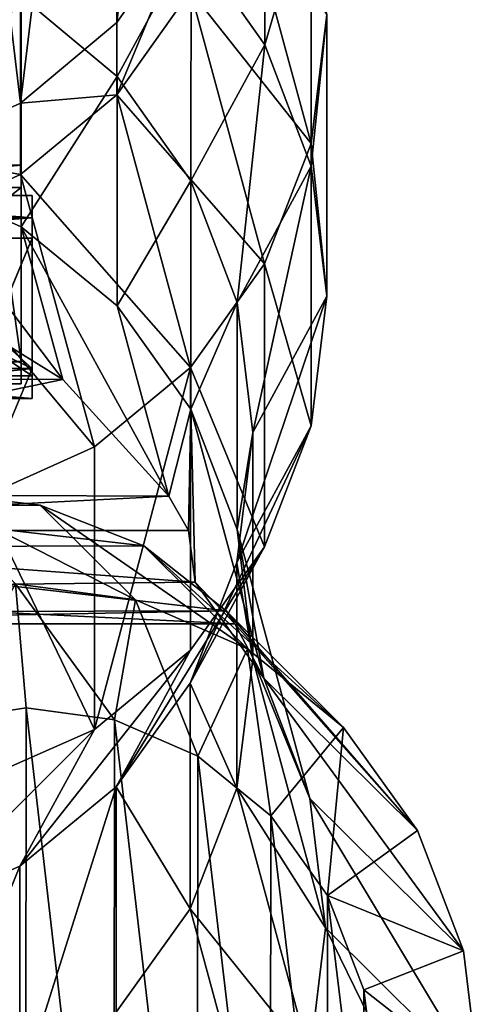
# Model space of a CAD drawing. Units: centimetres. Extents: x -316 to 316, y -152 to 153.
# Drawn here: x 3 to 11, y -141 to -124 of the extents above; entities that cross this region are included whole.
import ezdxf

# ---------------------------------------------------------------- set-up
doc = ezdxf.new("R2010")
doc.units = ezdxf.units.CM
doc.header["$LTSCALE"] = 2.54
doc.layers.get('0').update_dxf_attribs({"true_color": 0xff5454})

# ---------------------------------------------------------------- blocks, each defined once
blk = doc.blocks.new('RB0513_Komponent_2')
at = {"color": 0}
for p, q in [((0.7, 3.301, 0.497), (0, 0.875, 0.497)), ((0, 0.875, 3.681), (0.7, 3.301, 3.681)), ((0, 0.875, 3.681), (0.7, 3.301, 3.681)), ((0.7, 3.301, 0.497), (0, 0.875, 0.497)), ((0.7, 3.301, 3.681), (0.7, 3.301, 0.497)), ((0.7, 3.301, 3.681), (4, 3.301, 3.681)), ((0.7, 3.301, 0.497), (4, 3.301, 0.497)), ((0.7, 3.301, 3.681), (0.7, 3.301, 0.497)), ((0.7, 3.301, 3.681), (4, 3.301, 3.681)), ((0.7, 3.301, 0.497), (4, 3.301, 0.497)), ((4.8, 0.875, 3.681), (4, 3.301, 3.681)), ((4, 3.301, 3.681), (4, 3.301, 0.497)), ((4, 3.301, 0.497), (4.8, 0.875, 0.497)), ((4, 3.301, 0.497), (4.8, 0.875, 0.497)), ((4, 3.301, 3.681), (4, 3.301, 0.497)), ((4.8, 0.875, 3.681), (4, 3.301, 3.681)), ((0, 0.3, 4.412), (0, 0.875, 4.412)), ((0, 0.875, 4.412), (0, 0.875, 3.681)), ((0, 0.875, 3.681), (0, 0.875, 0.497)), ((0, 0.875, 0.497), (0, 0.875)), ((0, 0.875), (0, 0.3)), ((0, 0.875, 3.681), (0, 0.875, 0.497)), ((0, 0.3, 4.412), (0, 0.875, 4.412)), ((0, 0.875, 4.412), (4.8, 0.875, 4.412)), ((0, 0.875), (0, 0.3)), ((0, 0.875), (4.8, 0.875)), ((0, 0.875, 3.681), (4.8, 0.875, 3.681)), ((0, 0.875, 4.412), (4.8, 0.875, 4.412)), ((0, 0.875, 3.681), (4.8, 0.875, 3.681)), ((0, 0.875, 4.412), (0, 0.875, 3.681)), ((0, 0.875, 3.681), (4.8, 0.875, 3.681)), ((0, 0.875, 3.681), (0, 0.875, 0.497)), ((0, 0.875, 0.497), (4.8, 0.875, 0.497)), ((0, 0.875, 0.497), (0, 0.875)), ((0, 0.875, 0.497), (4.8, 0.875, 0.497)), ((0, 0.875), (4.8, 0.875)), ((0, 0.875, 0.497), (4.8, 0.875, 0.497)), ((4.8, 0.3, 4.412), (4.8, 0.875, 4.412)), ((4.8, 0.875), (4.8, 0.3)), ((4.8, 0.875, 0.497), (4.8, 0.875)), ((4.8, 0.875, 3.681), (4.8, 0.875, 0.497)), ((4.8, 0.875, 4.412), (4.8, 0.875, 3.681)), ((4.8, 0.3, 4.412), (4.8, 0.875, 4.412)), ((4.8, 0.875), (4.8, 0.3)), ((4.8, 0.875, 4.412), (4.8, 0.875, 3.681)), ((4.8, 0.875, 3.681), (4.8, 0.875, 0.497)), ((4.8, 0.875, 0.497), (4.8, 0.875)), ((4.8, 0.875, 3.681), (4.8, 0.875, 0.497)), ((0, 0.3), (0, 0.3, 4.412)), ((0, 0.3, 4.412), (4.8, 0.3, 4.412)), ((0, 0.3), (0, 0.3, 4.412)), ((0, 0.3), (4.8, 0.3)), ((0, 0.3, 4.412), (4.8, 0.3, 4.412)), ((0, 0.3), (4.8, 0.3)), ((4.8, 0.3), (4.8, 0.3, 4.412)), ((4.8, 0.3), (4.8, 0.3, 4.412))]:
    blk.add_line(p, q, dxfattribs=at)
mesh = blk.add_polyface(dxfattribs=at)
corners = [(0, 0.875, 3.681), (0.7, 3.301, 0.497), (0, 0.875, 0.497), (0.7, 3.301, 3.681)]
mesh.append_faces([[corners[k] for k in face] for face in [(0, 1, 2), (1, 0, 3)]], dxfattribs={"vtx0": -1, "color": 0})
mesh = blk.add_polyface(dxfattribs=at)
corners = [(4.8, 0.875, 3.681), (0.7, 3.301, 3.681), (0, 0.875, 3.681), (4, 3.301, 3.681)]
mesh.append_faces([[corners[k] for k in face] for face in [(0, 1, 2), (1, 0, 3)]], dxfattribs={"vtx0": -1, "color": 0})
mesh = blk.add_polyface(dxfattribs=at)
corners = [(0.7, 3.301, 0.497), (4.8, 0.875, 0.497), (0, 0.875, 0.497), (4, 3.301, 0.497)]
mesh.append_faces([[corners[k] for k in face] for face in [(0, 1, 2), (1, 0, 3)]], dxfattribs={"vtx0": -1, "color": 0})
mesh = blk.add_polyface(dxfattribs=at)
corners = [(0.7, 3.301, 3.681), (4, 3.301, 0.497), (0.7, 3.301, 0.497), (4, 3.301, 3.681)]
mesh.append_faces([[corners[k] for k in face] for face in [(0, 1, 2), (1, 0, 3)]], dxfattribs={"vtx0": -1, "color": 0})
mesh = blk.add_polyface(dxfattribs=at)
corners = [(4.8, 0.875, 0.497), (4, 3.301, 3.681), (4.8, 0.875, 3.681), (4, 3.301, 0.497)]
mesh.append_faces([[corners[k] for k in face] for face in [(0, 1, 2), (1, 0, 3)]], dxfattribs={"vtx0": -1, "color": 0})
mesh = blk.add_polyface(dxfattribs=at)
corners = [(0, 0.3, 4.412), (0, 0.875, 3.681), (0, 0.875, 0.497), (0, 0.875, 4.412), (0, 0.875), (0, 0.3)]
mesh.append_faces([[corners[k] for k in face] for face in [(1, 0, 3), (0, 4, 5)]], dxfattribs={"vtx0": -1, "color": 0})
mesh.append_faces([[corners[k] for k in face] for face in [(4, 0, 2)]], dxfattribs={"vtx0": -1, "vtx1": -1, "color": 0})
mesh.append_faces([[corners[k] for k in face] for face in [(0, 1, 2)]], dxfattribs={"vtx0": -1, "vtx2": -1, "color": 0})
mesh = blk.add_polyface(dxfattribs=at)
corners = [(4.8, 0.3, 4.412), (0, 0.875, 4.412), (0, 0.3, 4.412), (4.8, 0.875, 4.412)]
mesh.append_faces([[corners[k] for k in face] for face in [(0, 1, 2), (1, 0, 3)]], dxfattribs={"vtx0": -1, "color": 0})
mesh = blk.add_polyface(dxfattribs=at)
corners = [(0, 0.875), (4.8, 0.3), (0, 0.3), (4.8, 0.875)]
mesh.append_faces([[corners[k] for k in face] for face in [(0, 1, 2), (1, 0, 3)]], dxfattribs={"vtx0": -1, "color": 0})
mesh = blk.add_polyface(dxfattribs=at)
corners = [(0, 0.875, 3.681), (4.8, 0.875, 4.412), (4.8, 0.875, 3.681), (0, 0.875, 4.412)]
mesh.append_faces([[corners[k] for k in face] for face in [(0, 1, 2), (1, 0, 3)]], dxfattribs={"vtx0": -1, "color": 0})
mesh = blk.add_polyface(dxfattribs=at)
corners = [(4.8, 0.875, 0.497), (0, 0.875, 3.681), (0, 0.875, 0.497), (4.8, 0.875, 3.681)]
mesh.append_faces([[corners[k] for k in face] for face in [(0, 1, 2), (1, 0, 3)]], dxfattribs={"vtx0": -1, "color": 0})
mesh = blk.add_polyface(dxfattribs=at)
corners = [(0, 0.875), (4.8, 0.875, 0.497), (4.8, 0.875), (0, 0.875, 0.497)]
mesh.append_faces([[corners[k] for k in face] for face in [(0, 1, 2), (1, 0, 3)]], dxfattribs={"vtx0": -1, "color": 0})
mesh = blk.add_polyface(dxfattribs=at)
corners = [(4.8, 0.875, 0.497), (4.8, 0.875, 3.681), (4.8, 0.875), (4.8, 0.3, 4.412), (4.8, 0.3), (4.8, 0.875, 4.412)]
mesh.append_faces([[corners[k] for k in face] for face in [(2, 3, 4)]], dxfattribs={"vtx0": -1, "color": 0})
mesh.append_faces([[corners[k] for k in face] for face in [(3, 2, 5), (5, 2, 1)]], dxfattribs={"vtx0": -1, "vtx1": -1, "color": 0})
mesh.append_faces([[corners[k] for k in face] for face in [(0, 1, 2)]], dxfattribs={"vtx1": -1, "color": 0})
mesh = blk.add_polyface(dxfattribs=at)
corners = [(4.8, 0.3), (0, 0.3, 4.412), (0, 0.3), (4.8, 0.3, 4.412)]
mesh.append_faces([[corners[k] for k in face] for face in [(0, 1, 2), (1, 0, 3)]], dxfattribs={"vtx0": -1, "color": 0})
blk = doc.blocks.new('RB0513_3DGeom_280_Defintion')
at = {"color": 0, "xscale": 317.5000070966781, "yscale": 317.5000070966781, "zscale": 317.5000070966781}
blk.add_blockref('RB0513_Komponent_2', (-755.3, -188.5, 196.8), dxfattribs=at)
at = {"color": 0, "extrusion": (1, 8.95172e-16, 1.42875e-12), "xscale": 317.5000070966786, "yscale": 317.5000070966786, "zscale": -317.5000070966786, "rotation": 90.00000000000007}
blk.add_blockref('RB0513_Komponent_2', (2, 135.3, 707.1), dxfattribs=at)
blk = doc.blocks.new('RB0513_Group178')
at = {"color": 253, "true_color": 0xa8a8a8, "xscale": 0.003149606228813413, "yscale": 0.003149606228813413, "zscale": 0.003149606228813413, "rotation": 316.3198209119647}
blk.add_blockref('RB0513_3DGeom_280_Defintion', (-242.792, -226.924, -2.913), dxfattribs=at)
blk = doc.blocks.new('RB0513_Group177')
at = {"color": 0}
blk.add_blockref('RB0513_Group178', (0, 0), dxfattribs=at)
blk = doc.blocks.new('RB0513_Group169')
at = {"color": 0}
blk.add_blockref('RB0513_Group177', (0, 0), dxfattribs=at)

msp = doc.modelspace()

# ---------------------------------------------------------------- block references
at = {"color": 0, "extrusion": (-1, -2.22045e-16, 3.33761e-15), "rotation": 180}
msp.add_blockref('RB0513_Group169', (-114.427, -68.83, -0.245), dxfattribs=at)

# ---------------------------------------------------------------- meshes
at = {"color": 0}
mesh = msp.add_polyface(dxfattribs=at)
corners = [(6.352, -119.863), (6.352, -115.206), (6.632, -117.535), (5.532, -122.033), (5.532, -113.036), (4.228, -123.897), (4.228, -111.173), (2.528, -125.326), (2.528, -109.743), (0.548, -108.844), (0.548, -126.225), (-1.576, -108.538), (-1.576, -126.532), (-3.7, -108.844), (-3.7, -126.225), (-5.68, -109.743), (-5.68, -125.326), (-7.38, -123.897), (-7.38, -111.173), (-8.684, -122.033), (-8.684, -113.036), (-9.504, -119.863), (-9.504, -115.206), (-9.784, -117.535)]
mesh.append_faces([[corners[k] for k in face] for face in [(0, 1, 2), (22, 21, 23)]], dxfattribs={"vtx0": -1, "color": 0})
mesh.append_faces([[corners[k] for k in face] for face in [(1, 3, 4), (4, 5, 6), (6, 7, 8), (8, 7, 9), (9, 10, 11), (11, 12, 13), (13, 14, 15), (15, 17, 18), (18, 19, 20), (20, 21, 22)]], dxfattribs={"vtx0": -1, "vtx1": -1, "color": 0})
mesh.append_faces([[corners[k] for k in face] for face in [(1, 0, 3), (4, 3, 5), (6, 5, 7), (9, 7, 10), (11, 10, 12), (13, 12, 14), (15, 14, 16), (15, 16, 17), (18, 17, 19), (20, 19, 21)]], dxfattribs={"vtx0": -1, "vtx2": -1, "color": 0})
mesh = msp.add_polyface(dxfattribs=at)
corners = [(5.545, -122.451, 71.664), (6.848, -119.354, 41.621), (5.545, -117.534, 41.959), (6.848, -124.296, 71.476)]
mesh.append_faces([[corners[k] for k in face] for face in [(0, 1, 2), (1, 0, 3)]], dxfattribs={"vtx0": -1, "color": 0})
mesh = msp.add_polyface(dxfattribs=at)
corners = [(7.943, -123.756, 40.865), (6.352, -121.204, 10.915), (6.632, -118.914, 11.234), (7.662, -126.038, 40.498)]
mesh.append_faces([[corners[k] for k in face] for face in [(0, 1, 2), (1, 0, 3)]], dxfattribs={"vtx0": -1, "color": 0})
mesh = msp.add_polyface(dxfattribs=at)
corners = [(6.848, -124.296, 71.476), (7.666, -121.477, 41.248), (6.848, -119.354, 41.621), (7.666, -126.441, 71.236)]
mesh.append_faces([[corners[k] for k in face] for face in [(0, 1, 2), (1, 0, 3)]], dxfattribs={"vtx0": -1, "color": 0})
mesh = msp.add_polyface(dxfattribs=at)
corners = [(2.54, -123.431, 101.61), (5.545, -122.451, 71.664), (3.846, -121.031, 71.788), (4.238, -124.853, 101.505)]
mesh.append_faces([[corners[k] for k in face] for face in [(0, 1, 2), (1, 0, 3)]], dxfattribs={"vtx0": -1, "color": 0})
mesh = msp.add_polyface(dxfattribs=at)
corners = [(7.662, -126.038, 40.498), (5.532, -123.339, 10.634), (6.352, -121.204, 10.915), (6.84, -128.166, 40.172)]
mesh.append_faces([[corners[k] for k in face] for face in [(0, 1, 2), (1, 0, 3)]], dxfattribs={"vtx0": -1, "color": 0})
mesh = msp.add_polyface(dxfattribs=at)
corners = [(7.666, -126.441, 71.236), (7.943, -123.756, 40.865), (7.666, -121.477, 41.248), (7.943, -128.739, 70.962)]
mesh.append_faces([[corners[k] for k in face] for face in [(0, 1, 2), (1, 0, 3)]], dxfattribs={"vtx0": -1, "color": 0})
mesh = msp.add_polyface(dxfattribs=at)
corners = [(4.228, -125.175, 10.41), (5.532, -122.033), (5.532, -123.339, 10.634), (4.228, -123.897)]
mesh.append_faces([[corners[k] for k in face] for face in [(0, 1, 2), (1, 0, 3)]], dxfattribs={"vtx0": -1, "color": 0})
mesh = msp.add_polyface(dxfattribs=at)
corners = [(0.562, -126.631, 131.6), (2.54, -123.431, 101.61), (0.562, -122.532, 101.649), (2.54, -127.509, 131.409)]
mesh.append_faces([[corners[k] for k in face] for face in [(0, 1, 2), (1, 0, 3)]], dxfattribs={"vtx0": -1, "color": 0})
mesh = msp.add_polyface(dxfattribs=at)
corners = [(5.539, -126.7, 101.343), (5.545, -122.451, 71.664), (4.238, -124.853, 101.505), (6.848, -124.296, 71.476)]
mesh.append_faces([[corners[k] for k in face] for face in [(0, 1, 2), (1, 0, 3)]], dxfattribs={"vtx0": -1, "color": 0})
mesh = msp.add_polyface(dxfattribs=at)
corners = [(2.54, -127.509, 131.409), (4.238, -124.853, 101.505), (2.54, -123.431, 101.61), (4.238, -128.909, 131.149)]
mesh.append_faces([[corners[k] for k in face] for face in [(0, 1, 2), (1, 0, 3)]], dxfattribs={"vtx0": -1, "color": 0})
mesh = msp.add_polyface(dxfattribs=at)
corners = [(6.84, -128.166, 40.172), (4.228, -125.175, 10.41), (5.532, -123.339, 10.634), (5.533, -129.996, 39.91)]
mesh.append_faces([[corners[k] for k in face] for face in [(0, 1, 2), (1, 0, 3)]], dxfattribs={"vtx0": -1, "color": 0})
mesh = msp.add_polyface(dxfattribs=at)
corners = [(7.943, -128.739, 70.962), (7.662, -126.038, 40.498), (7.943, -123.756, 40.865), (7.662, -131.033, 70.672)]
mesh.append_faces([[corners[k] for k in face] for face in [(0, 1, 2), (1, 0, 3)]], dxfattribs={"vtx0": -1, "color": 0})
mesh = msp.add_polyface(dxfattribs=at)
corners = [(4.228, -125.175, 10.41), (2.528, -125.326), (4.228, -123.897), (2.528, -126.586, 10.258)]
mesh.append_faces([[corners[k] for k in face] for face in [(0, 1, 2), (1, 0, 3)]], dxfattribs={"vtx0": -1, "color": 0})
mesh = msp.add_polyface(dxfattribs=at)
corners = [(6.356, -128.847, 101.134), (6.848, -124.296, 71.476), (5.539, -126.7, 101.343), (7.666, -126.441, 71.236)]
mesh.append_faces([[corners[k] for k in face] for face in [(0, 1, 2), (1, 0, 3)]], dxfattribs={"vtx0": -1, "color": 0})
mesh = msp.add_polyface(dxfattribs=at)
corners = [(4.238, -128.909, 131.149), (5.539, -126.7, 101.343), (4.238, -124.853, 101.505), (5.539, -130.736, 130.836)]
mesh.append_faces([[corners[k] for k in face] for face in [(0, 1, 2), (1, 0, 3)]], dxfattribs={"vtx0": -1, "color": 0})
mesh = msp.add_polyface(dxfattribs=at)
corners = [(5.533, -129.996, 39.91), (2.528, -126.586, 10.258), (4.228, -125.175, 10.41), (3.832, -131.402, 39.729)]
mesh.append_faces([[corners[k] for k in face] for face in [(0, 1, 2), (1, 0, 3)]], dxfattribs={"vtx0": -1, "color": 0})
mesh = msp.add_polyface(dxfattribs=at)
corners = [(2.528, -126.586, 10.258), (0.548, -126.225), (2.528, -125.326), (0.548, -127.476, 10.189)]
mesh.append_faces([[corners[k] for k in face] for face in [(0, 1, 2), (1, 0, 3)]], dxfattribs={"vtx0": -1, "color": 0})
mesh = msp.add_polyface(dxfattribs=at)
corners = [(7.662, -131.033, 70.672), (6.84, -128.166, 40.172), (7.662, -126.038, 40.498), (6.84, -133.168, 70.386)]
mesh.append_faces([[corners[k] for k in face] for face in [(0, 1, 2), (1, 0, 3)]], dxfattribs={"vtx0": -1, "color": 0})
mesh = msp.add_polyface(dxfattribs=at)
corners = [(6.632, -131.147, 100.892), (7.666, -126.441, 71.236), (6.356, -128.847, 101.134), (7.943, -128.739, 70.962)]
mesh.append_faces([[corners[k] for k in face] for face in [(0, 1, 2), (1, 0, 3)]], dxfattribs={"vtx0": -1, "color": 0})
mesh = msp.add_polyface(dxfattribs=at)
corners = [(3.832, -131.402, 39.729), (0.548, -127.476, 10.189), (2.528, -126.586, 10.258), (1.852, -132.289, 39.642)]
mesh.append_faces([[corners[k] for k in face] for face in [(0, 1, 2), (1, 0, 3)]], dxfattribs={"vtx0": -1, "color": 0})
mesh = msp.add_polyface(dxfattribs=at)
corners = [(0.562, -126.631, 131.6), (3.272, -130.212, 147.948), (2.54, -127.509, 131.409), (1.179, -128.912, 145.561)]
mesh.append_faces([[corners[k] for k in face] for face in [(0, 1, 2), (1, 0, 3)]], dxfattribs={"vtx0": -1, "color": 0})
mesh = msp.add_polyface(dxfattribs=at)
corners = [(5.539, -130.736, 130.836), (6.356, -128.847, 101.134), (5.539, -126.7, 101.343), (6.356, -132.864, 130.493)]
mesh.append_faces([[corners[k] for k in face] for face in [(0, 1, 2), (1, 0, 3)]], dxfattribs={"vtx0": -1, "color": 0})
mesh = msp.add_polyface(dxfattribs=at)
corners = [(2.54, -127.509, 131.409), (5.149, -132.273, 151.733), (4.238, -128.909, 131.149), (3.272, -130.212, 147.948)]
mesh.append_faces([[corners[k] for k in face] for face in [(0, 1, 2), (1, 0, 3)]], dxfattribs={"vtx0": -1, "color": 0})
mesh = msp.add_polyface(dxfattribs=at)
corners = [(6.84, -133.168, 70.386), (5.533, -129.996, 39.91), (6.84, -128.166, 40.172), (5.533, -134.997, 70.123)]
mesh.append_faces([[corners[k] for k in face] for face in [(0, 1, 2), (1, 0, 3)]], dxfattribs={"vtx0": -1, "color": 0})
mesh = msp.add_polyface(dxfattribs=at)
corners = [(-3.076, -128.895, 145.529), (1.179, -128.912, 145.561), (-0.986, -128.463, 144.736), (-4.95, -130.178, 147.886), (3.272, -130.212, 147.948), (-6.478, -132.226, 151.647), (5.149, -132.273, 151.733), (-6.744, -132.883, 152.854), (5.497, -132.883, 152.854)]
mesh.append_faces([[corners[k] for k in face] for face in [(0, 1, 2), (6, 7, 8)]], dxfattribs={"vtx0": -1, "color": 0})
mesh.append_faces([[corners[k] for k in face] for face in [(1, 3, 4), (4, 5, 6)]], dxfattribs={"vtx0": -1, "vtx1": -1, "color": 0})
mesh.append_faces([[corners[k] for k in face] for face in [(1, 0, 3), (4, 3, 5), (6, 5, 7)]], dxfattribs={"vtx0": -1, "vtx2": -1, "color": 0})
mesh = msp.add_polyface(dxfattribs=at)
corners = [(6.349, -133.444, 100.634), (7.943, -128.739, 70.962), (6.632, -131.147, 100.892), (7.662, -131.033, 70.672)]
mesh.append_faces([[corners[k] for k in face] for face in [(0, 1, 2), (1, 0, 3)]], dxfattribs={"vtx0": -1, "color": 0})
mesh = msp.add_polyface(dxfattribs=at)
corners = [(5.149, -132.273, 151.733), (5.539, -130.736, 130.836), (4.238, -128.909, 131.149), (5.497, -132.883, 152.854), (5.614, -133.793, 160.263), (6.827, -135.49, 159.929)]
mesh.append_faces([[corners[k] for k in face] for face in [(0, 1, 2), (1, 4, 5)]], dxfattribs={"vtx0": -1, "color": 0})
mesh.append_faces([[corners[k] for k in face] for face in [(1, 0, 3), (1, 3, 4)]], dxfattribs={"vtx0": -1, "vtx2": -1, "color": 0})
mesh = msp.add_polyface(dxfattribs=at)
corners = [(6.356, -132.864, 130.493), (6.632, -131.147, 100.892), (6.356, -128.847, 101.134), (6.632, -135.15, 130.142)]
mesh.append_faces([[corners[k] for k in face] for face in [(0, 1, 2), (1, 0, 3)]], dxfattribs={"vtx0": -1, "color": 0})
mesh = msp.add_polyface(dxfattribs=at)
corners = [(5.533, -129.996, 39.91), (3.832, -136.397, 69.901), (3.832, -131.402, 39.729), (5.533, -134.997, 70.123)]
mesh.append_faces([[corners[k] for k in face] for face in [(0, 1, 2), (1, 0, 3)]], dxfattribs={"vtx0": -1, "color": 0})
mesh = msp.add_polyface(dxfattribs=at)
corners = [(6.827, -135.49, 159.929), (6.356, -132.864, 130.493), (5.539, -130.736, 130.836), (7.643, -137.617, 159.576)]
mesh.append_faces([[corners[k] for k in face] for face in [(0, 1, 2), (1, 0, 3)]], dxfattribs={"vtx0": -1, "color": 0})
mesh = msp.add_polyface(dxfattribs=at)
corners = [(5.526, -135.581, 100.378), (7.662, -131.033, 70.672), (6.349, -133.444, 100.634), (6.84, -133.168, 70.386)]
mesh.append_faces([[corners[k] for k in face] for face in [(0, 1, 2), (1, 0, 3)]], dxfattribs={"vtx0": -1, "color": 0})
mesh = msp.add_polyface(dxfattribs=at)
corners = [(6.632, -135.15, 130.142), (6.349, -133.444, 100.634), (6.632, -131.147, 100.892), (6.349, -137.436, 129.807)]
mesh.append_faces([[corners[k] for k in face] for face in [(0, 1, 2), (1, 0, 3)]], dxfattribs={"vtx0": -1, "color": 0})
mesh = msp.add_polyface(dxfattribs=at)
corners = [(3.832, -136.397, 69.901), (1.852, -132.289, 39.642), (3.832, -131.402, 39.729), (1.852, -137.271, 69.735)]
mesh.append_faces([[corners[k] for k in face] for face in [(0, 1, 2), (1, 0, 3)]], dxfattribs={"vtx0": -1, "color": 0})
mesh = msp.add_polyface(dxfattribs=at)
corners = [(-5.744, -134.533, 166.287), (6.161, -134.301, 166.854), (6.313, -134.533, 166.287), (-5.525, -134.333, 166.775), (-3.558, -133.173, 169.61), (4.706, -133.151, 169.665), (-1.404, -132.442, 171.398), (2.873, -132.43, 171.426), (0.79, -132.188, 172.017)]
mesh.append_faces([[corners[k] for k in face] for face in [(0, 1, 2), (7, 6, 8)]], dxfattribs={"vtx0": -1, "color": 0})
mesh.append_faces([[corners[k] for k in face] for face in [(1, 4, 5), (5, 6, 7)]], dxfattribs={"vtx0": -1, "vtx1": -1, "color": 0})
mesh.append_faces([[corners[k] for k in face] for face in [(1, 0, 3), (1, 3, 4), (5, 4, 6)]], dxfattribs={"vtx0": -1, "vtx2": -1, "color": 0})
mesh = msp.add_polyface(dxfattribs=at)
corners = [(0.79, -132.188, 172.017), (4.561, -134.107, 188.905), (2.873, -132.43, 171.426), (2.437, -133.825, 189.077)]
mesh.append_faces([[corners[k] for k in face] for face in [(0, 1, 2), (1, 0, 3)]], dxfattribs={"vtx0": -1, "color": 0})
mesh = msp.add_polyface(dxfattribs=at)
corners = [(2.873, -132.43, 171.426), (6.54, -134.973, 188.663), (4.706, -133.151, 169.665), (4.561, -134.107, 188.905)]
mesh.append_faces([[corners[k] for k in face] for face in [(0, 1, 2), (1, 0, 3)]], dxfattribs={"vtx0": -1, "color": 0})
mesh = msp.add_polyface(dxfattribs=at)
corners = [(-6.744, -132.883, 152.854), (5.614, -133.793, 160.263), (5.497, -132.883, 152.854), (-6.128, -133.927, 161.354), (6.313, -134.533, 166.287), (-5.744, -134.533, 166.287)]
mesh.append_faces([[corners[k] for k in face] for face in [(0, 1, 2), (4, 3, 5)]], dxfattribs={"vtx0": -1, "color": 0})
mesh.append_faces([[corners[k] for k in face] for face in [(1, 3, 4)]], dxfattribs={"vtx0": -1, "vtx1": -1, "color": 0})
mesh.append_faces([[corners[k] for k in face] for face in [(1, 0, 3)]], dxfattribs={"vtx0": -1, "vtx2": -1, "color": 0})
mesh = msp.add_polyface(dxfattribs=at)
corners = [(7.643, -137.617, 159.576), (6.632, -135.15, 130.142), (6.356, -132.864, 130.493), (7.92, -139.907, 159.253)]
mesh.append_faces([[corners[k] for k in face] for face in [(0, 1, 2), (1, 0, 3)]], dxfattribs={"vtx0": -1, "color": 0})
mesh = msp.add_polyface(dxfattribs=at)
corners = [(4.218, -137.413, 100.141), (6.84, -133.168, 70.386), (5.526, -135.581, 100.378), (5.533, -134.997, 70.123)]
mesh.append_faces([[corners[k] for k in face] for face in [(0, 1, 2), (1, 0, 3)]], dxfattribs={"vtx0": -1, "color": 0})
mesh = msp.add_polyface(dxfattribs=at)
corners = [(4.706, -133.151, 169.665), (8.239, -136.365, 188.37), (6.161, -134.301, 166.854), (6.54, -134.973, 188.663)]
mesh.append_faces([[corners[k] for k in face] for face in [(0, 1, 2), (1, 0, 3)]], dxfattribs={"vtx0": -1, "color": 0})
mesh = msp.add_polyface(dxfattribs=at)
corners = [(6.349, -137.436, 129.807), (5.526, -135.581, 100.378), (6.349, -133.444, 100.634), (5.526, -139.568, 129.511)]
mesh.append_faces([[corners[k] for k in face] for face in [(0, 1, 2), (1, 0, 3)]], dxfattribs={"vtx0": -1, "color": 0})
mesh = msp.add_polyface(dxfattribs=at)
corners = [(2.437, -133.825, 189.077), (1.065, -136.256, 190.864), (2.628, -136.019, 190.795), (0.312, -134.147, 189.17)]
mesh.append_faces([[corners[k] for k in face] for face in [(0, 1, 2), (1, 0, 3)]], dxfattribs={"vtx0": -1, "color": 0})
mesh = msp.add_polyface(dxfattribs=at)
corners = [(2.437, -133.825, 189.077), (4.19, -136.226, 190.668), (4.561, -134.107, 188.905), (2.628, -136.019, 190.795)]
mesh.append_faces([[corners[k] for k in face] for face in [(0, 1, 2), (1, 0, 3)]], dxfattribs={"vtx0": -1, "color": 0})
mesh = msp.add_polyface(dxfattribs=at)
corners = [(9.542, -138.187, 188.045), (6.161, -134.301, 166.854), (8.239, -136.365, 188.37), (6.313, -134.533, 166.287), (6.827, -135.49, 159.929), (5.614, -133.793, 160.263)]
mesh.append_faces([[corners[k] for k in face] for face in [(0, 1, 2), (3, 4, 5)]], dxfattribs={"vtx0": -1, "color": 0})
mesh.append_faces([[corners[k] for k in face] for face in [(1, 0, 3), (4, 3, 0)]], dxfattribs={"vtx0": -1, "vtx1": -1, "color": 0})
mesh = msp.add_polyface(dxfattribs=at)
corners = [(4.561, -134.107, 188.905), (5.662, -136.871, 190.489), (6.54, -134.973, 188.663), (4.19, -136.226, 190.668)]
mesh.append_faces([[corners[k] for k in face] for face in [(0, 1, 2), (1, 0, 3)]], dxfattribs={"vtx0": -1, "color": 0})
mesh = msp.add_polyface(dxfattribs=at)
corners = [(5.533, -134.997, 70.123), (2.516, -138.814, 99.939), (3.832, -136.397, 69.901), (4.218, -137.413, 100.141)]
mesh.append_faces([[corners[k] for k in face] for face in [(0, 1, 2), (1, 0, 3)]], dxfattribs={"vtx0": -1, "color": 0})
mesh = msp.add_polyface(dxfattribs=at)
corners = [(6.54, -134.973, 188.663), (6.95, -137.926, 190.267), (8.239, -136.365, 188.37), (5.662, -136.871, 190.489)]
mesh.append_faces([[corners[k] for k in face] for face in [(0, 1, 2), (1, 0, 3)]], dxfattribs={"vtx0": -1, "color": 0})
mesh = msp.add_polyface(dxfattribs=at)
corners = [(7.92, -139.907, 159.253), (6.349, -137.436, 129.807), (6.632, -135.15, 130.142), (7.64, -142.204, 158.982)]
mesh.append_faces([[corners[k] for k in face] for face in [(0, 1, 2), (1, 0, 3)]], dxfattribs={"vtx0": -1, "color": 0})
mesh = msp.add_polyface(dxfattribs=at)
corners = [(5.526, -139.568, 129.511), (4.218, -137.413, 100.141), (5.526, -135.581, 100.378), (4.218, -141.4, 129.275)]
mesh.append_faces([[corners[k] for k in face] for face in [(0, 1, 2), (1, 0, 3)]], dxfattribs={"vtx0": -1, "color": 0})
mesh = msp.add_polyface(dxfattribs=at)
corners = [(10.36, -140.316, 187.711), (6.827, -135.49, 159.929), (9.542, -138.187, 188.045), (7.643, -137.617, 159.576)]
mesh.append_faces([[corners[k] for k in face] for face in [(0, 1, 2), (1, 0, 3)]], dxfattribs={"vtx0": -1, "color": 0})
mesh = msp.add_polyface(dxfattribs=at)
corners = [(8.598, -141.003, 189.753), (8.594, -144.628, 189.272), (8.817, -142.813, 189.499), (7.956, -139.333, 190.016), (7.949, -146.311, 189.09), (6.95, -137.926, 190.267), (6.939, -147.738, 188.965), (5.662, -136.871, 190.489), (5.649, -148.818, 188.904), (4.19, -136.226, 190.668), (4.175, -149.491, 188.908), (2.628, -136.019, 190.795), (2.612, -149.727, 188.977), (1.065, -136.256, 190.864), (1.05, -149.52, 189.104), (-0.409, -136.928, 190.868), (-0.422, -148.876, 189.283), (-1.699, -138.008, 190.807), (-1.71, -147.821, 189.505), (-2.709, -139.436, 190.682), (-2.716, -146.413, 189.756), (-3.354, -141.118, 190.5), (-3.358, -144.744, 190.019), (-3.577, -142.933, 190.273)]
mesh.append_faces([[corners[k] for k in face] for face in [(0, 1, 2), (22, 21, 23)]], dxfattribs={"vtx0": -1, "color": 0})
mesh.append_faces([[corners[k] for k in face] for face in [(1, 3, 4), (4, 5, 6), (6, 7, 8), (8, 9, 10), (10, 11, 12), (12, 13, 14), (14, 15, 16), (16, 17, 18), (18, 19, 20), (20, 21, 22)]], dxfattribs={"vtx0": -1, "vtx1": -1, "color": 0})
mesh.append_faces([[corners[k] for k in face] for face in [(1, 0, 3), (4, 3, 5), (6, 5, 7), (8, 7, 9), (10, 9, 11), (12, 11, 13), (14, 13, 15), (16, 15, 17), (18, 17, 19), (20, 19, 21)]], dxfattribs={"vtx0": -1, "vtx2": -1, "color": 0})
mesh = msp.add_polyface(dxfattribs=at)
corners = [(3.832, -136.397, 69.901), (0.535, -139.689, 99.785), (1.852, -137.271, 69.735), (2.516, -138.814, 99.939)]
mesh.append_faces([[corners[k] for k in face] for face in [(0, 1, 2), (1, 0, 3)]], dxfattribs={"vtx0": -1, "color": 0})
mesh = msp.add_polyface(dxfattribs=at)
corners = [(8.239, -136.365, 188.37), (7.956, -139.333, 190.016), (9.542, -138.187, 188.045), (6.95, -137.926, 190.267)]
mesh.append_faces([[corners[k] for k in face] for face in [(0, 1, 2), (1, 0, 3)]], dxfattribs={"vtx0": -1, "color": 0})
mesh = msp.add_polyface(dxfattribs=at)
corners = [(4.218, -137.413, 100.141), (2.516, -142.806, 129.114), (2.516, -138.814, 99.939), (4.218, -141.4, 129.275)]
mesh.append_faces([[corners[k] for k in face] for face in [(0, 1, 2), (1, 0, 3)]], dxfattribs={"vtx0": -1, "color": 0})
mesh = msp.add_polyface(dxfattribs=at)
corners = [(7.64, -142.204, 158.982), (5.526, -139.568, 129.511), (6.349, -137.436, 129.807), (6.821, -144.351, 158.781)]
mesh.append_faces([[corners[k] for k in face] for face in [(0, 1, 2), (1, 0, 3)]], dxfattribs={"vtx0": -1, "color": 0})
mesh = msp.add_polyface(dxfattribs=at)
corners = [(10.637, -142.606, 187.389), (7.643, -137.617, 159.576), (10.36, -140.316, 187.711), (7.92, -139.907, 159.253)]
mesh.append_faces([[corners[k] for k in face] for face in [(0, 1, 2), (1, 0, 3)]], dxfattribs={"vtx0": -1, "color": 0})
mesh = msp.add_polyface(dxfattribs=at)
corners = [(7.956, -139.333, 190.016), (10.36, -140.316, 187.711), (9.542, -138.187, 188.045), (8.598, -141.003, 189.753)]
mesh.append_faces([[corners[k] for k in face] for face in [(0, 1, 2), (1, 0, 3)]], dxfattribs={"vtx0": -1, "color": 0})
mesh = msp.add_polyface(dxfattribs=at)
corners = [(2.516, -138.814, 99.939), (0.535, -143.693, 129.04), (0.535, -139.689, 99.785), (2.516, -142.806, 129.114)]
mesh.append_faces([[corners[k] for k in face] for face in [(0, 1, 2), (1, 0, 3)]], dxfattribs={"vtx0": -1, "color": 0})
mesh = msp.add_polyface(dxfattribs=at)
corners = [(6.821, -144.351, 158.781), (4.218, -141.4, 129.275), (5.526, -139.568, 129.511), (5.519, -146.202, 158.664)]
mesh.append_faces([[corners[k] for k in face] for face in [(0, 1, 2), (1, 0, 3)]], dxfattribs={"vtx0": -1, "color": 0})
mesh = msp.add_polyface(dxfattribs=at)
corners = [(10.355, -144.901, 187.102), (7.92, -139.907, 159.253), (10.637, -142.606, 187.389), (7.64, -142.204, 158.982)]
mesh.append_faces([[corners[k] for k in face] for face in [(0, 1, 2), (1, 0, 3)]], dxfattribs={"vtx0": -1, "color": 0})
mesh = msp.add_polyface(dxfattribs=at)
corners = [(8.598, -141.003, 189.753), (10.637, -142.606, 187.389), (10.36, -140.316, 187.711), (8.817, -142.813, 189.499)]
mesh.append_faces([[corners[k] for k in face] for face in [(0, 1, 2), (1, 0, 3)]], dxfattribs={"vtx0": -1, "color": 0})

doc.saveas('drawing.dxf')
